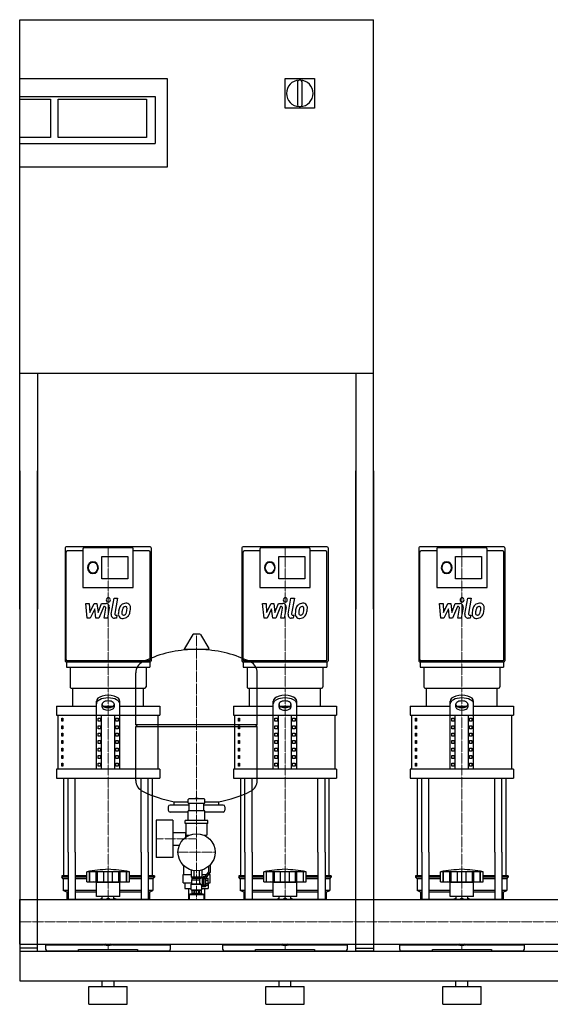
# Model space of a CAD drawing. Extents: x 0 to 1800, y 0 to 1670.
# Drawn here: x 0 to 900, y 0 to 1670 of the extents above; entities that cross this region are included whole.
import ezdxf

# ---------------------------------------------------------------- set-up
doc = ezdxf.new("R2010")
doc.units = 0
doc.linetypes.add('DASHDOT', pattern=[1, 0.5, -0.25, 0, -0.25])
doc.layers.get('0').update_dxf_attribs({"color": 124})
doc.layers.add('CP_AXIS', color=143, linetype='DASHDOT', lineweight=18)
doc.layers.add('CP_DETAL', color=33, linetype='Continuous')

msp = doc.modelspace()

# ---------------------------------------------------------------- linework, layer by layer
at = {"extrusion": (0, 1, 0)}
for p, q in [((0, 1670), (600, 1670)), ((0, 670), (0, 1670)), ((600, 670), (600, 1670)), ((0, 1570), (250, 1570)), ((250, 1570), (250, 1420)), ((450, 1570), (500, 1570)), ((450, 1520), (450, 1570)), ((500, 1570), (500, 1520)), ((471, 1564.5), (471, 1525.5)), ((479, 1525.5), (479, 1564.5)), ((0, 1540), (230, 1540)), ((230, 1540), (230, 1460)), ((0, 1535), (52.5, 1535)), ((52.5, 1535), (52.5, 1470)), ((65, 1535), (215, 1535)), ((65, 1470), (65, 1535)), ((215, 1535), (215, 1470)), ((500, 1520), (450, 1520)), ((52.5, 1470), (0, 1470)), ((215, 1470), (65, 1470)), ((0, 1460), (230, 1460)), ((250, 1420), (0, 1420)), ((600, 1070), (0, 1070)), ((30, 1070), (30, 670)), ((570, 1070), (570, 670)), ((0, 905), (0, 90)), ((30, 90), (30, 905)), ((570, 90), (570, 905)), ((600, 905), (600, 90)), ((221.2, 776), (78.8, 776)), ((107.3, 769.1), (80.7, 769.1)), ((107.3, 772), (107.3, 707.1)), ((190.9, 774), (109.1, 774)), ((192.7, 707.1), (192.7, 772)), ((219.3, 769.1), (192.7, 769.1)), ((521.2, 776), (378.8, 776)), ((407.3, 769.1), (380.7, 769.1)), ((407.3, 772), (407.3, 707.1)), ((490.9, 774), (409.1, 774)), ((492.7, 707.1), (492.7, 772)), ((519.3, 769.1), (492.7, 769.1)), ((821.2, 776), (678.8, 776)), ((707.3, 769.1), (680.7, 769.1)), ((707.3, 772), (707.3, 707.1)), ((790.9, 774), (709.1, 774)), ((792.7, 707.1), (792.7, 772)), ((819.3, 769.1), (792.7, 769.1)), ((139.4, 759.5), (183.5, 759.5)), ((139.4, 721.5), (139.4, 759.5)), ((183.5, 759.5), (183.5, 721.5)), ((439.4, 759.5), (483.5, 759.5)), ((439.4, 721.5), (439.4, 759.5)), ((483.5, 759.5), (483.5, 721.5)), ((739.4, 759.5), (783.5, 759.5)), ((739.4, 721.5), (739.4, 759.5)), ((783.5, 759.5), (783.5, 721.5)), ((183.5, 721.5), (139.4, 721.5)), ((483.5, 721.5), (439.4, 721.5)), ((783.5, 721.5), (739.4, 721.5)), ((107.3, 707), (192.7, 707)), ((407.3, 707), (492.7, 707)), ((707.3, 707), (792.7, 707)), ((293.6, 627.4), (279.4, 603.7)), ((305.3, 628), (294.7, 628)), ((306.4, 627.4), (320.6, 603.7)), ((319.5, 601.8), (280.5, 601.8)), ((78.8, 580.6), (221.2, 580.6)), ((79.3, 580.6), (79.3, 571.7)), ((219.3, 582.6), (80.7, 582.6)), ((85.7, 571.7), (85.7, 538.5)), ((214.3, 571.7), (214.3, 538.5)), ((220.7, 580.6), (220.7, 571.7)), ((378.8, 580.6), (521.2, 580.6)), ((379.3, 580.6), (379.3, 571.7)), ((519.3, 582.6), (380.7, 582.6)), ((385.7, 571.7), (385.7, 538.5)), ((514.3, 571.7), (514.3, 538.5)), ((520.7, 580.6), (520.7, 571.7)), ((678.8, 580.6), (821.2, 580.6)), ((679.3, 580.6), (679.3, 571.7)), ((819.3, 582.6), (680.7, 582.6)), ((685.7, 571.7), (685.7, 538.5)), ((814.3, 571.7), (814.3, 538.5)), ((820.7, 580.6), (820.7, 571.7)), ((197, 474), (197, 562.3)), ((403, 474), (403, 562.3)), ((90, 505.6), (90, 536)), ((210, 505.6), (210, 536)), ((390, 505.6), (390, 536)), ((510, 505.6), (510, 536)), ((690, 505.6), (690, 536)), ((810, 505.6), (810, 536)), ((62.5, 505.6), (130, 505.6)), ((62.5, 505.6), (62.5, 490.3)), ((130, 399), (130, 513.9)), ((140, 503.9), (140, 509.5)), ((141.6, 505.6), (158.4, 505.6)), ((160, 509.5), (160, 503.9)), ((170, 399), (170, 513.9)), ((170, 505.6), (237.5, 505.6)), ((237.5, 505.6), (237.5, 490.3)), ((362.5, 505.6), (430, 505.6)), ((362.5, 505.6), (362.5, 490.3)), ((430, 399), (430, 513.9)), ((440, 503.9), (440, 509.5)), ((441.6, 505.6), (458.4, 505.6)), ((460, 509.5), (460, 503.9)), ((470, 399), (470, 513.9)), ((470, 505.6), (537.5, 505.6)), ((537.5, 505.6), (537.5, 490.3)), ((662.5, 505.6), (730, 505.6)), ((662.5, 505.6), (662.5, 490.3)), ((730, 399), (730, 513.9)), ((740, 503.9), (740, 509.5)), ((741.6, 505.6), (758.4, 505.6)), ((760, 509.5), (760, 503.9)), ((770, 399), (770, 513.9)), ((770, 505.6), (837.5, 505.6)), ((837.5, 505.6), (837.5, 490.3)), ((65, 399), (65, 490.3)), ((71.4, 485.3), (73.1, 485.3)), ((71.4, 480.2), (71.4, 485.3)), ((73.1, 485.3), (73.1, 480.2)), ((132.9, 485.3), (137.2, 485.3)), ((132.9, 480.2), (132.9, 485.3)), ((137.2, 485.3), (137.2, 480.2)), ((138.7, 399), (138.7, 490.3)), ((161.3, 399), (161.3, 490.3)), ((162.8, 485.3), (167.1, 485.3)), ((162.8, 480.2), (162.8, 485.3)), ((167.1, 485.3), (167.1, 480.2)), ((235, 399), (235, 490.3)), ((365, 399), (365, 490.3)), ((371.4, 485.3), (373.1, 485.3)), ((371.4, 480.2), (371.4, 485.3)), ((373.1, 485.3), (373.1, 480.2)), ((432.9, 485.3), (437.2, 485.3)), ((432.9, 480.2), (432.9, 485.3)), ((437.2, 485.3), (437.2, 480.2)), ((438.7, 399), (438.7, 490.3)), ((461.3, 399), (461.3, 490.3)), ((462.8, 485.3), (467.1, 485.3)), ((462.8, 480.2), (462.8, 485.3)), ((467.1, 485.3), (467.1, 480.2)), ((535, 399), (535, 490.3)), ((665, 399), (665, 490.3)), ((671.4, 485.3), (673.1, 485.3)), ((671.4, 480.2), (671.4, 485.3)), ((673.1, 485.3), (673.1, 480.2)), ((732.9, 485.3), (737.2, 485.3)), ((732.9, 480.2), (732.9, 485.3)), ((737.2, 485.3), (737.2, 480.2)), ((738.7, 399), (738.7, 490.3)), ((761.3, 399), (761.3, 490.3)), ((762.8, 485.3), (767.1, 485.3)), ((762.8, 480.2), (762.8, 485.3)), ((767.1, 485.3), (767.1, 480.2)), ((835, 399), (835, 490.3)), ((73.1, 480.2), (71.4, 480.2)), ((71.4, 472.6), (73.1, 472.6)), ((71.4, 467.5), (71.4, 472.6)), ((73.1, 472.6), (73.1, 467.5)), ((137.2, 480.2), (132.9, 480.2)), ((132.9, 472.6), (137.2, 472.6)), ((132.9, 467.5), (132.9, 472.6)), ((137.2, 472.6), (137.2, 467.5)), ((167.1, 480.2), (162.8, 480.2)), ((162.8, 472.6), (167.1, 472.6)), ((162.8, 467.5), (162.8, 472.6)), ((167.1, 472.6), (167.1, 467.5)), ((200, 471), (197, 474)), ((197, 379.8), (197, 471)), ((373.1, 480.2), (371.4, 480.2)), ((371.4, 472.6), (373.1, 472.6)), ((371.4, 467.5), (371.4, 472.6)), ((373.1, 472.6), (373.1, 467.5)), ((400, 471), (403, 474)), ((403, 379.8), (403, 471)), ((437.2, 480.2), (432.9, 480.2)), ((432.9, 472.6), (437.2, 472.6)), ((432.9, 467.5), (432.9, 472.6)), ((437.2, 472.6), (437.2, 467.5)), ((467.1, 480.2), (462.8, 480.2)), ((462.8, 472.6), (467.1, 472.6)), ((462.8, 467.5), (462.8, 472.6)), ((467.1, 472.6), (467.1, 467.5)), ((673.1, 480.2), (671.4, 480.2)), ((671.4, 472.6), (673.1, 472.6)), ((671.4, 467.5), (671.4, 472.6)), ((673.1, 472.6), (673.1, 467.5)), ((737.2, 480.2), (732.9, 480.2)), ((732.9, 472.6), (737.2, 472.6)), ((732.9, 467.5), (732.9, 472.6)), ((737.2, 472.6), (737.2, 467.5)), ((767.1, 480.2), (762.8, 480.2)), ((762.8, 472.6), (767.1, 472.6)), ((762.8, 467.5), (762.8, 472.6)), ((767.1, 472.6), (767.1, 467.5)), ((73.1, 467.5), (71.4, 467.5)), ((71.4, 459.9), (73.1, 459.9)), ((71.4, 454.8), (71.4, 459.9)), ((73.1, 454.8), (71.4, 454.8)), ((73.1, 459.9), (73.1, 454.8)), ((137.2, 467.5), (132.9, 467.5)), ((132.9, 459.9), (137.2, 459.9)), ((132.9, 454.8), (132.9, 459.9)), ((137.2, 454.8), (132.9, 454.8)), ((137.2, 459.9), (137.2, 454.8)), ((167.1, 467.5), (162.8, 467.5)), ((162.8, 459.9), (167.1, 459.9)), ((162.8, 454.8), (162.8, 459.9)), ((167.1, 454.8), (162.8, 454.8)), ((167.1, 459.9), (167.1, 454.8)), ((373.1, 467.5), (371.4, 467.5)), ((371.4, 459.9), (373.1, 459.9)), ((371.4, 454.8), (371.4, 459.9)), ((373.1, 454.8), (371.4, 454.8)), ((373.1, 459.9), (373.1, 454.8)), ((437.2, 467.5), (432.9, 467.5)), ((432.9, 459.9), (437.2, 459.9)), ((432.9, 454.8), (432.9, 459.9)), ((437.2, 454.8), (432.9, 454.8)), ((437.2, 459.9), (437.2, 454.8)), ((467.1, 467.5), (462.8, 467.5)), ((462.8, 459.9), (467.1, 459.9)), ((462.8, 454.8), (462.8, 459.9)), ((467.1, 454.8), (462.8, 454.8)), ((467.1, 459.9), (467.1, 454.8)), ((673.1, 467.5), (671.4, 467.5)), ((671.4, 459.9), (673.1, 459.9)), ((671.4, 454.8), (671.4, 459.9)), ((673.1, 454.8), (671.4, 454.8)), ((673.1, 459.9), (673.1, 454.8)), ((737.2, 467.5), (732.9, 467.5)), ((732.9, 459.9), (737.2, 459.9)), ((732.9, 454.8), (732.9, 459.9)), ((737.2, 454.8), (732.9, 454.8)), ((737.2, 459.9), (737.2, 454.8)), ((767.1, 467.5), (762.8, 467.5)), ((762.8, 459.9), (767.1, 459.9)), ((762.8, 454.8), (762.8, 459.9)), ((767.1, 454.8), (762.8, 454.8)), ((767.1, 459.9), (767.1, 454.8)), ((71.4, 447.2), (73.1, 447.2)), ((71.4, 442.1), (71.4, 447.2)), ((73.1, 442.1), (71.4, 442.1)), ((71.4, 434.5), (73.1, 434.5)), ((71.4, 429.4), (71.4, 434.5)), ((73.1, 447.2), (73.1, 442.1)), ((73.1, 434.5), (73.1, 429.4)), ((132.9, 447.2), (137.2, 447.2)), ((132.9, 442.1), (132.9, 447.2)), ((137.2, 442.1), (132.9, 442.1)), ((132.9, 434.5), (137.2, 434.5)), ((132.9, 429.4), (132.9, 434.5)), ((137.2, 447.2), (137.2, 442.1)), ((137.2, 434.5), (137.2, 429.4)), ((162.8, 447.2), (167.1, 447.2)), ((162.8, 442.1), (162.8, 447.2)), ((167.1, 442.1), (162.8, 442.1)), ((162.8, 434.5), (167.1, 434.5)), ((162.8, 429.4), (162.8, 434.5)), ((167.1, 447.2), (167.1, 442.1)), ((167.1, 434.5), (167.1, 429.4)), ((371.4, 447.2), (373.1, 447.2)), ((371.4, 442.1), (371.4, 447.2)), ((373.1, 442.1), (371.4, 442.1)), ((371.4, 434.5), (373.1, 434.5)), ((371.4, 429.4), (371.4, 434.5)), ((373.1, 447.2), (373.1, 442.1)), ((373.1, 434.5), (373.1, 429.4)), ((432.9, 447.2), (437.2, 447.2)), ((432.9, 442.1), (432.9, 447.2)), ((437.2, 442.1), (432.9, 442.1)), ((432.9, 434.5), (437.2, 434.5)), ((432.9, 429.4), (432.9, 434.5)), ((437.2, 447.2), (437.2, 442.1)), ((437.2, 434.5), (437.2, 429.4)), ((462.8, 447.2), (467.1, 447.2)), ((462.8, 442.1), (462.8, 447.2)), ((467.1, 442.1), (462.8, 442.1)), ((462.8, 434.5), (467.1, 434.5)), ((462.8, 429.4), (462.8, 434.5)), ((467.1, 447.2), (467.1, 442.1)), ((467.1, 434.5), (467.1, 429.4)), ((671.4, 447.2), (673.1, 447.2)), ((671.4, 442.1), (671.4, 447.2)), ((673.1, 442.1), (671.4, 442.1)), ((671.4, 434.5), (673.1, 434.5)), ((671.4, 429.4), (671.4, 434.5)), ((673.1, 447.2), (673.1, 442.1)), ((673.1, 434.5), (673.1, 429.4)), ((732.9, 447.2), (737.2, 447.2)), ((732.9, 442.1), (732.9, 447.2)), ((737.2, 442.1), (732.9, 442.1)), ((732.9, 434.5), (737.2, 434.5)), ((732.9, 429.4), (732.9, 434.5)), ((737.2, 447.2), (737.2, 442.1)), ((737.2, 434.5), (737.2, 429.4)), ((762.8, 447.2), (767.1, 447.2)), ((762.8, 442.1), (762.8, 447.2)), ((767.1, 442.1), (762.8, 442.1)), ((762.8, 434.5), (767.1, 434.5)), ((762.8, 429.4), (762.8, 434.5)), ((767.1, 447.2), (767.1, 442.1)), ((767.1, 434.5), (767.1, 429.4)), ((73.1, 429.4), (71.4, 429.4)), ((71.4, 421.8), (73.1, 421.8)), ((71.4, 416.7), (71.4, 421.8)), ((73.1, 421.8), (73.1, 416.7)), ((137.2, 429.4), (132.9, 429.4)), ((132.9, 421.8), (137.2, 421.8)), ((132.9, 416.7), (132.9, 421.8)), ((137.2, 421.8), (137.2, 416.7)), ((167.1, 429.4), (162.8, 429.4)), ((162.8, 421.8), (167.1, 421.8)), ((162.8, 416.7), (162.8, 421.8)), ((167.1, 421.8), (167.1, 416.7)), ((373.1, 429.4), (371.4, 429.4)), ((371.4, 421.8), (373.1, 421.8)), ((371.4, 416.7), (371.4, 421.8)), ((373.1, 421.8), (373.1, 416.7)), ((437.2, 429.4), (432.9, 429.4)), ((432.9, 421.8), (437.2, 421.8)), ((432.9, 416.7), (432.9, 421.8)), ((437.2, 421.8), (437.2, 416.7)), ((467.1, 429.4), (462.8, 429.4)), ((462.8, 421.8), (467.1, 421.8)), ((462.8, 416.7), (462.8, 421.8)), ((467.1, 421.8), (467.1, 416.7)), ((673.1, 429.4), (671.4, 429.4)), ((671.4, 421.8), (673.1, 421.8)), ((671.4, 416.7), (671.4, 421.8)), ((673.1, 421.8), (673.1, 416.7)), ((737.2, 429.4), (732.9, 429.4)), ((732.9, 421.8), (737.2, 421.8)), ((732.9, 416.7), (732.9, 421.8)), ((737.2, 421.8), (737.2, 416.7)), ((767.1, 429.4), (762.8, 429.4)), ((762.8, 421.8), (767.1, 421.8)), ((762.8, 416.7), (762.8, 421.8)), ((767.1, 421.8), (767.1, 416.7)), ((73.1, 416.7), (71.4, 416.7)), ((71.4, 409.1), (73.1, 409.1)), ((71.4, 404.1), (71.4, 409.1)), ((73.1, 404.1), (71.4, 404.1)), ((73.1, 409.1), (73.1, 404.1)), ((137.2, 416.7), (132.9, 416.7)), ((132.9, 409.1), (137.2, 409.1)), ((132.9, 404.1), (132.9, 409.1)), ((137.2, 404.1), (132.9, 404.1)), ((137.2, 409.1), (137.2, 404.1)), ((167.1, 416.7), (162.8, 416.7)), ((162.8, 409.1), (167.1, 409.1)), ((162.8, 404.1), (162.8, 409.1)), ((167.1, 404.1), (162.8, 404.1)), ((167.1, 409.1), (167.1, 404.1)), ((373.1, 416.7), (371.4, 416.7)), ((371.4, 409.1), (373.1, 409.1)), ((371.4, 404.1), (371.4, 409.1)), ((373.1, 404.1), (371.4, 404.1)), ((373.1, 409.1), (373.1, 404.1)), ((437.2, 416.7), (432.9, 416.7)), ((432.9, 409.1), (437.2, 409.1)), ((432.9, 404.1), (432.9, 409.1)), ((437.2, 404.1), (432.9, 404.1)), ((437.2, 409.1), (437.2, 404.1)), ((467.1, 416.7), (462.8, 416.7)), ((462.8, 409.1), (467.1, 409.1)), ((462.8, 404.1), (462.8, 409.1)), ((467.1, 404.1), (462.8, 404.1)), ((467.1, 409.1), (467.1, 404.1)), ((673.1, 416.7), (671.4, 416.7)), ((671.4, 409.1), (673.1, 409.1)), ((671.4, 404.1), (671.4, 409.1)), ((673.1, 404.1), (671.4, 404.1)), ((673.1, 409.1), (673.1, 404.1)), ((737.2, 416.7), (732.9, 416.7)), ((732.9, 409.1), (737.2, 409.1)), ((732.9, 404.1), (732.9, 409.1)), ((737.2, 404.1), (732.9, 404.1)), ((737.2, 409.1), (737.2, 404.1)), ((767.1, 416.7), (762.8, 416.7)), ((762.8, 409.1), (767.1, 409.1)), ((762.8, 404.1), (762.8, 409.1)), ((767.1, 404.1), (762.8, 404.1)), ((767.1, 409.1), (767.1, 404.1)), ((62.5, 399), (62.5, 383.8)), ((237.5, 399), (237.5, 383.8)), ((362.5, 399), (362.5, 383.8)), ((537.5, 399), (537.5, 383.8)), ((662.5, 399), (662.5, 383.8)), ((837.5, 399), (837.5, 383.8)), ((252, 335), (252, 329)), ((287.5, 338), (255, 338)), ((262, 338), (262, 343.6)), ((286, 341.4), (286, 347.4)), ((286, 341.4), (314, 341.4)), ((313, 348.4), (287, 348.4)), ((287.5, 328.2), (287.5, 341.4)), ((297.5, 348.4), (297.5, 348.8)), ((302.4, 348.9), (297.6, 348.9)), ((302.5, 348.4), (302.5, 348.8)), ((312.5, 328.2), (312.5, 341.4)), ((345, 338), (312.5, 338)), ((314, 341.4), (314, 347.4)), ((338, 338), (338, 343.6)), ((348, 335), (348, 329)), ((286, 326), (255, 326)), ((286, 311.9), (286, 328.4)), ((314, 328.2), (286, 328.2)), ((314, 311.9), (314, 328.4)), ((345, 326), (314, 326)), ((231.6, 312.2), (231.6, 249.2)), ((259.6, 312.2), (231.6, 312.2)), ((259.6, 312.2), (259.6, 249.2)), ((280.8, 306.9), (280.8, 311.9)), ((319.3, 311.9), (280.8, 311.9)), ((319.3, 306.9), (280.8, 306.9)), ((282, 306.9), (282, 287.9)), ((318, 287.9), (318, 306.9)), ((319.3, 306.9), (319.3, 311.9)), ((259.6, 291.4), (282, 291.4)), ((281.6, 283.5), (281.6, 291.4)), ((281.6, 283.5), (281.6, 291.4)), ((283, 286.9), (287.7, 286.9)), ((312.3, 286.9), (317, 286.9)), ((313.4, 286.9), (313.4, 286.4)), ((259.6, 270.1), (270.9, 270.1)), ((75, 217.9), (75, 258)), ((82.1, 258), (82.1, 178)), ((94.1, 258), (94.1, 178)), ((205.9, 258), (205.9, 178)), ((217.9, 258), (217.9, 178)), ((225, 217.9), (225, 258)), ((375, 217.9), (375, 258)), ((382.1, 258), (382.1, 178)), ((394.1, 258), (394.1, 178)), ((505.9, 258), (505.9, 178)), ((517.9, 258), (517.9, 178)), ((525, 217.9), (525, 258)), ((675, 217.9), (675, 258)), ((682.1, 258), (682.1, 178)), ((694.1, 258), (694.1, 178)), ((805.9, 258), (805.9, 178)), ((817.9, 258), (817.9, 178)), ((825, 217.9), (825, 258)), ((259.6, 249.2), (231.6, 249.2)), ((278.5, 234.2), (279.3, 234.2)), ((278.5, 220.2), (278.5, 234.2)), ((320.7, 234.2), (321, 234.2)), ((321, 224.7), (321, 234.5)), ((323, 236.4), (323, 224)), ((82.1, 217.9), (71.5, 217.9)), ((71.5, 217.9), (71.5, 215.4)), ((114, 217.9), (94.1, 217.9)), ((114, 207.9), (114, 224.9)), ((118.5, 207.9), (118.5, 224.9)), ((118.8, 207.9), (118.8, 224.9)), ((129.8, 207.9), (129.8, 224.9)), ((130.1, 207.9), (130.1, 224.9)), ((132, 207.9), (132, 224.9)), ((142.6, 207.9), (142.6, 224.9)), ((150, 207.9), (150, 224.9)), ((157.4, 207.9), (157.4, 224.9)), ((168, 207.9), (168, 224.9)), ((169.9, 207.9), (169.9, 224.9)), ((170.2, 207.9), (170.2, 224.9)), ((181.2, 207.9), (181.2, 224.9)), ((181.5, 207.9), (181.5, 225)), ((186, 207.9), (186, 224.9)), ((205.9, 217.9), (186, 217.9)), ((228.5, 217.9), (217.9, 217.9)), ((228.5, 217.9), (228.5, 215.4)), ((277, 220.2), (290.8, 220.2)), ((277, 206.2), (277, 220.2)), ((290.8, 227.8), (290.8, 215.9)), ((295.4, 226.8), (295.4, 215.9)), ((304.6, 226.8), (304.6, 215.9)), ((309.2, 227.8), (309.2, 215.9)), ((309.2, 220.2), (317.5, 220.2)), ((313, 214.4), (321, 224.7)), ((323, 224), (315, 213.8)), ((320.1, 220.2), (323, 220.2)), ((321.5, 220.2), (321.5, 222.1)), ((323, 206.2), (323, 220.2)), ((382.1, 217.9), (371.5, 217.9)), ((371.5, 217.9), (371.5, 215.4)), ((414, 217.9), (394.1, 217.9)), ((414, 207.9), (414, 224.9)), ((418.5, 207.9), (418.5, 224.9)), ((418.8, 207.9), (418.8, 224.9)), ((429.8, 207.9), (429.8, 224.9)), ((430.1, 207.9), (430.1, 224.9)), ((432, 207.9), (432, 224.9)), ((442.6, 207.9), (442.6, 224.9)), ((450, 207.9), (450, 224.9)), ((457.4, 207.9), (457.4, 224.9)), ((468, 207.9), (468, 224.9)), ((469.9, 207.9), (469.9, 224.9)), ((470.2, 207.9), (470.2, 224.9)), ((481.2, 207.9), (481.2, 224.9)), ((481.5, 207.9), (481.5, 225)), ((486, 207.9), (486, 224.9)), ((505.9, 217.9), (486, 217.9)), ((528.5, 217.9), (517.9, 217.9)), ((528.5, 217.9), (528.5, 215.4)), ((682.1, 217.9), (671.5, 217.9)), ((671.5, 217.9), (671.5, 215.4)), ((714, 217.9), (694.1, 217.9)), ((714, 207.9), (714, 224.9)), ((718.5, 207.9), (718.5, 224.9)), ((718.8, 207.9), (718.8, 224.9)), ((729.8, 207.9), (729.8, 224.9)), ((730.1, 207.9), (730.1, 224.9)), ((732, 207.9), (732, 224.9)), ((742.6, 207.9), (742.6, 224.9)), ((750, 207.9), (750, 224.9)), ((757.4, 207.9), (757.4, 224.9)), ((768, 207.9), (768, 224.9)), ((769.9, 207.9), (769.9, 224.9)), ((770.2, 207.9), (770.2, 224.9)), ((781.2, 207.9), (781.2, 224.9)), ((781.5, 207.9), (781.5, 225)), ((786, 207.9), (786, 224.9)), ((805.9, 217.9), (786, 217.9)), ((828.5, 217.9), (817.9, 217.9)), ((828.5, 217.9), (828.5, 215.4)), ((82.1, 215.4), (71.5, 215.4)), ((74, 212.9), (71.5, 215.4)), ((82.1, 212.9), (74, 212.9)), ((74, 212.9), (74, 192.9)), ((114, 215.4), (94.1, 215.4)), ((114, 212.9), (94.1, 212.9)), ((130, 206.9), (126, 207.9)), ((130, 206.9), (170, 206.9)), ((130, 182.9), (130, 206.9)), ((170, 206.9), (174, 207.9)), ((170, 182.9), (170, 206.9)), ((205.9, 215.4), (186, 215.4)), ((205.9, 212.9), (186, 212.9)), ((228.5, 215.4), (217.9, 215.4)), ((226, 212.9), (217.9, 212.9)), ((226, 212.9), (228.5, 215.4)), ((226, 212.9), (226, 192.9)), ((277, 206.2), (292, 206.2)), ((280.1, 206.2), (280.1, 196.2)), ((292, 204.4), (291, 203.9)), ((291, 203.9), (307.4, 203.9)), ((291, 194.4), (291, 203.9)), ((292, 215.9), (292, 213.9)), ((292, 213.9), (307.6, 213.9)), ((292, 211.4), (305.8, 211.4)), ((292, 204.4), (292, 211.4)), ((292, 204.4), (305.8, 204.4)), ((292.8, 211.4), (292.8, 213.9)), ((308, 215.9), (308, 214.4)), ((310, 214.4), (308, 214.4)), ((309, 194.4), (309, 201.4)), ((310, 201.4), (309, 201.4)), ((310, 214.4), (311, 216.4)), ((310, 201.4), (310, 214.4)), ((310, 201.4), (311, 199.4)), ((311, 199.4), (311, 216.4)), ((313, 216.4), (311, 216.4)), ((313, 200), (313, 216.4)), ((313, 213.4), (315, 213.4)), ((315, 201.9), (313, 201.9)), ((315, 213.8), (315, 199.4)), ((315, 213.7), (319.5, 213.7)), ((315, 210.8), (319.5, 210.8)), ((315, 205.1), (319.5, 205.1)), ((315, 202.2), (319.5, 202.2)), ((319.5, 202.2), (319.5, 213.7)), ((319.5, 206.2), (319.9, 206.2)), ((319.9, 206.2), (319.9, 196.2)), ((319.9, 206.2), (323, 206.2)), ((382.1, 215.4), (371.5, 215.4)), ((374, 212.9), (371.5, 215.4)), ((382.1, 212.9), (374, 212.9)), ((374, 212.9), (374, 192.9)), ((414, 215.4), (394.1, 215.4)), ((414, 212.9), (394.1, 212.9)), ((430, 206.9), (426, 207.9)), ((430, 206.9), (470, 206.9)), ((430, 182.9), (430, 206.9)), ((470, 206.9), (474, 207.9)), ((470, 182.9), (470, 206.9)), ((505.9, 215.4), (486, 215.4)), ((505.9, 212.9), (486, 212.9)), ((528.5, 215.4), (517.9, 215.4)), ((526, 212.9), (517.9, 212.9)), ((526, 212.9), (528.5, 215.4)), ((526, 212.9), (526, 192.9)), ((682.1, 215.4), (671.5, 215.4)), ((674, 212.9), (671.5, 215.4)), ((682.1, 212.9), (674, 212.9)), ((674, 212.9), (674, 192.9)), ((714, 215.4), (694.1, 215.4)), ((714, 212.9), (694.1, 212.9)), ((730, 206.9), (726, 207.9)), ((730, 206.9), (770, 206.9)), ((730, 182.9), (730, 206.9)), ((770, 206.9), (774, 207.9)), ((770, 182.9), (770, 206.9)), ((805.9, 215.4), (786, 215.4)), ((805.9, 212.9), (786, 212.9)), ((828.5, 215.4), (817.9, 215.4)), ((826, 212.9), (817.9, 212.9)), ((826, 212.9), (828.5, 215.4)), ((826, 212.9), (826, 192.9)), ((82.1, 192.9), (74, 192.9)), ((80, 190.4), (74, 192.9)), ((82.1, 190.4), (80, 190.4)), ((80, 190.4), (80, 178)), ((130, 192.9), (94.1, 192.9)), ((130, 190.4), (94.1, 190.4)), ((205.9, 192.9), (170, 192.9)), ((205.9, 190.4), (170, 190.4)), ((226, 192.9), (217.9, 192.9)), ((220, 190.4), (217.9, 190.4)), ((220, 190.4), (226, 192.9)), ((220, 190.4), (220, 178)), ((280.1, 196.2), (291, 196.2)), ((286.6, 196.2), (286.6, 178)), ((288.5, 186.7), (287.5, 185.7)), ((312.5, 185.7), (287.5, 185.7)), ((287.5, 185.7), (287.5, 178)), ((311.5, 186.7), (288.5, 186.7)), ((291, 194.4), (309, 194.4)), ((292.2, 193.4), (291, 194.4)), ((292.2, 193.4), (292.2, 187.9)), ((293.5, 187.9), (293.5, 186.7)), ((295.6, 193.4), (296.7, 193.4)), ((295.6, 193.4), (295.6, 187.9)), ((296.7, 193.4), (296.7, 187.9)), ((303.3, 193.4), (304.4, 193.4)), ((303.3, 193.4), (303.3, 187.9)), ((304.4, 193.4), (304.4, 187.9)), ((306.5, 187.9), (306.5, 186.7)), ((307.8, 193.4), (309, 194.4)), ((307.8, 193.4), (307.8, 187.9)), ((309, 196.2), (319.9, 196.2)), ((315, 199.4), (311, 199.4)), ((311.5, 186.7), (312.5, 185.7)), ((312.5, 185.7), (312.5, 178)), ((315, 200), (313, 200)), ((313.4, 196.2), (313.4, 178)), ((382.1, 192.9), (374, 192.9)), ((380, 190.4), (374, 192.9)), ((382.1, 190.4), (380, 190.4)), ((380, 190.4), (380, 178)), ((430, 192.9), (394.1, 192.9)), ((430, 190.4), (394.1, 190.4)), ((505.9, 192.9), (470, 192.9)), ((505.9, 190.4), (470, 190.4)), ((526, 192.9), (517.9, 192.9)), ((520, 190.4), (517.9, 190.4)), ((520, 190.4), (526, 192.9)), ((520, 190.4), (520, 178)), ((682.1, 192.9), (674, 192.9)), ((680, 190.4), (674, 192.9)), ((682.1, 190.4), (680, 190.4)), ((680, 190.4), (680, 178)), ((730, 192.9), (694.1, 192.9)), ((730, 190.4), (694.1, 190.4)), ((805.9, 192.9), (770, 192.9)), ((805.9, 190.4), (770, 190.4)), ((826, 192.9), (817.9, 192.9)), ((820, 190.4), (817.9, 190.4)), ((820, 190.4), (826, 192.9)), ((820, 190.4), (820, 178)), ((0, 101.9), (0, 178)), ((0, 178), (1800, 178)), ((140.1, 178), (140.1, 182.9)), ((145.9, 178), (150, 180.4)), ((150, 180.4), (154.1, 178)), ((159.9, 178), (159.9, 182.9)), ((440.1, 178), (440.1, 182.9)), ((445.9, 178), (450, 180.4)), ((450, 180.4), (454.1, 178)), ((459.9, 178), (459.9, 182.9)), ((740.1, 178), (740.1, 182.9)), ((745.9, 178), (750, 180.4)), ((750, 180.4), (754.1, 178)), ((759.9, 178), (759.9, 182.9)), ((0, 101.9), (1800, 101.9)), ((44, 100.8), (141.9, 100.8)), ((44, 100.8), (44, 93)), ((80, 101.9), (80, 100.8)), ((82.1, 101.9), (82.1, 100.8)), ((94.1, 101.9), (94.1, 100.8)), ((124, 100.8), (124, 101.9)), ((150, 100.5), (145.9, 101.9)), ((154.1, 101.9), (150, 100.5)), ((158.1, 100.8), (256, 100.8)), ((176, 101.9), (176, 100.8)), ((205.9, 101.9), (205.9, 100.8)), ((217.9, 101.9), (217.9, 100.8)), ((256, 93), (256, 100.8)), ((344, 100.8), (441.9, 100.8)), ((344, 100.8), (344, 93)), ((380, 101.9), (380, 100.8)), ((382.1, 101.9), (382.1, 100.8)), ((394.1, 101.9), (394.1, 100.8)), ((424, 100.8), (424, 101.9)), ((450, 100.5), (445.9, 101.9)), ((454.1, 101.9), (450, 100.5)), ((458.1, 100.8), (556, 100.8)), ((476, 101.9), (476, 100.8)), ((505.9, 101.9), (505.9, 100.8)), ((517.9, 101.9), (517.9, 100.8)), ((556, 93), (556, 100.8)), ((644, 100.8), (741.9, 100.8)), ((644, 100.8), (644, 93)), ((680, 101.9), (680, 100.8)), ((682.1, 101.9), (682.1, 100.8)), ((694.1, 101.9), (694.1, 100.8)), ((724, 100.8), (724, 101.9)), ((750, 100.5), (745.9, 101.9)), ((754.1, 101.9), (750, 100.5)), ((758.1, 100.8), (856, 100.8)), ((776, 101.9), (776, 100.8)), ((805.9, 101.9), (805.9, 100.8)), ((817.9, 101.9), (817.9, 100.8)), ((856, 93), (856, 100.8)), ((30, 95), (0, 95)), ((0, 90), (0, 40)), ((0, 90), (1800, 90)), ((0, 90), (30, 90)), ((44, 93), (45, 93)), ((45, 93), (45, 90)), ((100, 90), (45, 90)), ((100, 90), (100, 93)), ((100, 93), (200, 93)), ((200, 93), (200, 90)), ((255, 90), (200, 90)), ((255, 90), (255, 93)), ((255, 93), (256, 93)), ((344, 93), (345, 93)), ((345, 93), (345, 90)), ((400, 90), (345, 90)), ((400, 90), (400, 93)), ((400, 93), (500, 93)), ((500, 93), (500, 90)), ((555, 90), (500, 90)), ((555, 90), (555, 93)), ((555, 93), (556, 93)), ((570, 95), (600, 95)), ((600, 90), (570, 90)), ((644, 93), (645, 93)), ((645, 93), (645, 90)), ((700, 90), (645, 90)), ((700, 90), (700, 93)), ((700, 93), (800, 93)), ((800, 93), (800, 90)), ((855, 90), (800, 90)), ((855, 90), (855, 93)), ((855, 93), (856, 93)), ((0, 40), (1800, 40)), ((140, 30), (140, 40)), ((160, 30), (160, 40)), ((440, 30), (440, 40)), ((460, 30), (460, 40)), ((740, 30), (740, 40)), ((760, 30), (760, 40)), ((117.5, 30), (182.5, 30)), ((117.5, 0), (117.5, 30)), ((182.5, 0), (182.5, 30)), ((417.5, 30), (482.5, 30)), ((417.5, 0), (417.5, 30)), ((482.5, 0), (482.5, 30)), ((717.5, 30), (782.5, 30)), ((717.5, 0), (717.5, 30)), ((782.5, 0), (782.5, 30)), ((117.5, 0), (182.5, 0)), ((417.5, 0), (482.5, 0)), ((717.5, 0), (782.5, 0))]:
    msp.add_line(p, q, dxfattribs=at)
for p, q in [((77, 774), (77, 582.6)), ((223, 774), (223, 582.6)), ((377, 774), (377, 582.6)), ((523, 774), (523, 582.6)), ((677, 774), (677, 582.6)), ((823, 774), (823, 582.6)), ((78.8, 584.6), (78.8, 767.1)), ((221.2, 584.6), (221.2, 767.1)), ((378.8, 584.6), (378.8, 767.1)), ((521.2, 584.6), (521.2, 767.1)), ((678.8, 584.6), (678.8, 767.1)), ((821.2, 584.6), (821.2, 767.1)), ((79.3, 571.7), (220.7, 571.7)), ((379.3, 571.7), (520.7, 571.7)), ((679.3, 571.7), (820.7, 571.7)), ((88, 536), (212, 536)), ((90, 536), (210, 536)), ((388, 536), (512, 536)), ((390, 536), (510, 536)), ((688, 536), (812, 536)), ((690, 536), (810, 536)), ((62.5, 490.3), (237.5, 490.3)), ((362.5, 490.3), (537.5, 490.3)), ((662.5, 490.3), (837.5, 490.3)), ((403, 474), (197, 474)), ((197, 471), (403, 471)), ((237.5, 399), (62.5, 399)), ((537.5, 399), (362.5, 399)), ((837.5, 399), (662.5, 399)), ((62.5, 383.8), (237.5, 383.8)), ((75, 258), (75, 383.8)), ((82.1, 258), (82.1, 383.8)), ((94.1, 258), (94.1, 383.8)), ((205.9, 258), (205.9, 383.8)), ((217.9, 258), (217.9, 383.8)), ((225, 258), (225, 383.8)), ((362.5, 383.8), (537.5, 383.8)), ((375, 258), (375, 383.8)), ((382.1, 258), (382.1, 383.8)), ((394.1, 258), (394.1, 383.8)), ((505.9, 258), (505.9, 383.8)), ((517.9, 258), (517.9, 383.8)), ((525, 258), (525, 383.8)), ((662.5, 383.8), (837.5, 383.8)), ((675, 258), (675, 383.8)), ((682.1, 258), (682.1, 383.8)), ((694.1, 258), (694.1, 383.8)), ((805.9, 258), (805.9, 383.8)), ((817.9, 258), (817.9, 383.8)), ((825, 258), (825, 383.8)), ((262, 343.6), (286, 343.6)), ((314, 343.6), (338, 343.6)), ((186, 224.9), (114, 224.9)), ((486, 224.9), (414, 224.9)), ((786, 224.9), (714, 224.9)), ((114, 207.9), (186, 207.9)), ((309.2, 215.9), (290.8, 215.9)), ((304.9, 211.4), (306.9, 213.9)), ((305.8, 204.4), (307.4, 203.9)), ((309, 201.4), (307.4, 203.9)), ((307.6, 213.9), (308, 214.4)), ((414, 207.9), (486, 207.9)), ((714, 207.9), (786, 207.9)), ((307.8, 187.9), (292.2, 187.9)), ((220, 178), (80, 178)), ((170, 182.9), (130, 182.9)), ((520, 178), (380, 178)), ((470, 182.9), (430, 182.9)), ((820, 178), (680, 178)), ((770, 182.9), (730, 182.9)), ((80, 101.9), (220, 101.9)), ((220, 101.9), (220, 100.8)), ((380, 101.9), (520, 101.9)), ((520, 101.9), (520, 100.8)), ((680, 101.9), (820, 101.9)), ((820, 101.9), (820, 100.8)), ((0, 90), (0, 90)), ((0, 90), (0, 90))]:
    msp.add_line(p, q)
msp.add_circle((300, 257.9), 31.5)
for centre, radius, start, end in [((475, 1545), 22.5, 92.9395, 267.0605), ((474, 1564.5), 3, 92.9395, 180), ((475, 1545), 22.5, 87.0605, 92.9395), ((476, 1564.5), 3, 0, 87.0605), ((475, 1545), 22.5, 272.9395, 87.0605), ((474, 1525.5), 3, 180, 267.0605), ((475, 1545), 22.5, 267.0605, 272.9395), ((476, 1525.5), 3, 272.9395, 0), ((294.7, 626.8), 1.25, 90, 149.0362), ((305.3, 626.8), 1.25, 30.9638, 90), ((300, 395), 207, 92.8162, 116.2545), ((280.5, 603), 1.25, 149.0362, 270), ((300, 395), 207, 63.7455, 87.1838), ((319.5, 603), 1.25, 270, 30.9638), ((217.5, 562.3), 20.5, 116.2545, 180), ((382.5, 562.3), 20.5, 0, 63.7455), ((217.5, 379.8), 20.5, 180, 243.7455), ((382.5, 379.8), 20.5, 296.2545, 0), ((300, 547), 207, 243.7455, 259.4219), ((300, 547), 207, 280.5781, 296.2545), ((255, 335), 3, 90, 180), ((287, 347.4), 1, 90, 180), ((297.6, 348.8), 0.1, 90, 180), ((302.4, 348.8), 0.1, 0, 90), ((313, 347.4), 1, 0, 90), ((345, 335), 3, 0, 90), ((255, 329), 3, 180, 270), ((345, 329), 3, 270, 0), ((283, 287.9), 1, 180, 270), ((317, 287.9), 1, 270, 0), ((177.8, -185.4), 415.3, 93.8407, 98.8397), ((122.2, -185.4), 415.3, 81.1603, 86.1593), ((477.8, -185.4), 415.3, 93.8407, 98.8397), ((422.2, -185.4), 415.3, 81.1603, 86.1593), ((777.8, -185.4), 415.3, 93.8407, 98.8397), ((722.2, -185.4), 415.3, 81.1603, 86.1593), ((310.6, 207.9), 5.88, 143.497, 216.503), ((293.9, 195.5), 2.64, 230.5914, 309.4086), ((300, 202.4), 9.52, 249.5482, 290.4518), ((306.1, 195.5), 2.64, 230.5914, 309.4086), ((150, 147.9), 33, 107.4758, 113.9872), ((150, 147.9), 33, 66.0128, 72.5242), ((450, 147.9), 33, 107.4758, 113.9872), ((450, 147.9), 33, 66.0128, 72.5242), ((750, 147.9), 33, 107.4758, 113.9872), ((750, 147.9), 33, 66.0128, 72.5242)]:
    msp.add_arc(centre, radius, start, end)
for centre, major_axis, ratio, start_param, end_param in [((78.8, 774), (0, 1.98), 0.925891, 0, 1.570796), ((80.7, 767.1), (0, 1.98), 0.925891, 0, 1.570796), ((109.1, 772), (0, 1.98), 0.925891, 0, 1.570796), ((190.9, 772), (0, 1.98), 0.925891, 4.712389, 6.283185), ((219.3, 767.1), (0, 1.98), 0.925891, 4.712389, 6.283185), ((221.2, 774), (0, 1.98), 0.925891, 4.712389, 6.283185), ((378.8, 774), (0, 1.98), 0.925891, 0, 1.570796), ((380.7, 767.1), (0, 1.98), 0.925891, 0, 1.570796), ((409.1, 772), (0, 1.98), 0.925891, 0, 1.570796), ((490.9, 772), (0, 1.98), 0.925891, 4.712389, 6.283185), ((519.3, 767.1), (0, 1.98), 0.925891, 4.712389, 6.283185), ((521.2, 774), (0, 1.98), 0.925891, 4.712389, 6.283185), ((678.8, 774), (0, 1.98), 0.925891, 0, 1.570796), ((680.7, 767.1), (0, 1.98), 0.925891, 0, 1.570796), ((709.1, 772), (0, 1.98), 0.925891, 0, 1.570796), ((790.9, 772), (0, 1.98), 0.925891, -1.570796, 0), ((819.3, 767.1), (0, 1.98), 0.925891, 4.712389, 6.283185), ((821.2, 774), (0, 1.98), 0.925891, 4.712389, 6.283185), ((124.3, 740.5), (0, 9.92), 0.925891, -1.570796, 4.712389), ((124.3, 740.5), (0, 8.93), 0.925891, -1.570796, 4.712389), ((424.3, 740.5), (0, 9.92), 0.925891, -1.570796, 4.712389), ((424.3, 740.5), (0, 8.93), 0.925891, -1.570796, 4.712389), ((724.3, 740.5), (0, 9.92), 0.925891, -1.570796, 4.712389), ((724.3, 740.5), (0, 8.93), 0.925891, -1.570796, 4.712389), ((80.7, 584.6), (0, 1.98), 0.925891, 1.570796, 3.141593), ((219.3, 584.6), (0, 1.98), 0.925891, 3.141593, 4.712389), ((380.7, 584.6), (0, 1.98), 0.925891, 1.570796, 3.141593), ((519.3, 584.6), (0, 1.98), 0.925891, 3.141593, 4.712389), ((680.7, 584.6), (0, 1.98), 0.925891, 1.570796, 3.141593), ((819.3, 584.6), (0, 1.98), 0.925891, 3.141593, 4.712389), ((78.8, 582.6), (0, 1.98), 0.925891, 1.570796, 3.141593), ((221.2, 582.6), (0, 1.98), 0.925891, 3.141593, 4.712389), ((378.8, 582.6), (0, 1.98), 0.925891, 1.570796, 3.141593), ((521.2, 582.6), (0, 1.98), 0.925891, 3.141593, 4.712389), ((678.8, 582.6), (0, 1.98), 0.925891, 1.570796, 3.141593), ((821.2, 582.6), (0, 1.98), 0.925891, 3.141593, 4.712389), ((88, 538.5), (0, 2.48), 0.925891, 1.570796, 3.141593), ((212, 538.5), (0, 2.48), 0.925891, 3.141593, 4.712389), ((388, 538.5), (0, 2.48), 0.925891, 1.570796, 3.141593), ((512, 538.5), (0, 2.48), 0.925891, 3.141593, 4.712389), ((688, 538.5), (0, 2.48), 0.925891, 1.570796, 3.141593), ((812, 538.5), (0, 2.48), 0.925891, 3.141593, 4.712389), ((150, 513.9), (20, 0), 0.507486, 0, 3.141593), ((150, 509.5), (-20, 0), 0.507486, 3.141593, 6.283185), ((450, 513.9), (20, 0), 0.507486, 0, 3.141593), ((450, 509.5), (-20, 0), 0.507486, 3.141593, 6.283185), ((750, 513.9), (20, 0), 0.507486, 0, 3.141593), ((750, 509.5), (-20, 0), 0.507486, 3.141593, 6.283185), ((150, 509.5), (10, 0), 0.507486, 0, 3.141593), ((150, 508.3), (10, 0), 0.507486, 3.141593, 6.283185), ((150, 503.9), (10, 0), 0.507486, 3.141593, 6.283185), ((450, 509.5), (10, 0), 0.507486, 0, 3.141593), ((450, 508.3), (-10, 0), 0.507486, 0, 3.141593), ((450, 503.9), (-10, 0), 0.507486, 0, 3.141593), ((750, 509.5), (10, 0), 0.507486, 0, 3.141593), ((750, 508.3), (10, 0), 0.507486, 3.141593, 6.283185), ((750, 503.9), (10, 0), 0.507486, 3.141593, 6.283185), ((150, 120.1), (33, 0), 0.602015, 4.293734, 5.131044), ((450, 120.1), (-33, 0), 0.602015, 1.152141, 1.989452), ((750, 120.1), (33, 0), 0.602015, 4.293734, 5.131044)]:
    msp.add_ellipse(centre, major_axis=major_axis, ratio=ratio, start_param=start_param, end_param=end_param)
at = {"layer": 'CP_AXIS'}
for p, q in [((150, 536), (150, 776)), ((450, 536), (450, 776)), ((750, 536), (750, 776)), ((300, 628), (300, 178)), ((150, 258), (150, 536)), ((450, 258), (450, 536)), ((750, 258), (750, 536)), ((231.6, 280.7), (300, 280.7)), ((150, 178), (150, 258)), ((268.5, 257.9), (331.5, 257.9)), ((450, 178), (450, 258)), ((750, 178), (750, 258)), ((0, 140), (1800, 140)), ((150, 101.9), (150, 93)), ((450, 101.9), (450, 93)), ((750, 101.9), (750, 93))]:
    msp.add_line(p, q, dxfattribs=at)
at = {"layer": 'CP_DETAL'}
for p, q in [((155.2, 661.9), (160.1, 689.1)), ((160.1, 689.1), (165.9, 689.1)), ((165.9, 689.1), (161.2, 662.7)), ((455.2, 661.9), (460.1, 689.1)), ((460.1, 689.1), (465.9, 689.1)), ((465.9, 689.1), (461.2, 662.7)), ((755.2, 661.9), (760.1, 689.1)), ((760.1, 689.1), (765.9, 689.1)), ((765.9, 689.1), (761.2, 662.7)), ((112, 679.9), (118, 679.9)), ((114.4, 654.8), (112, 679.9)), ((118, 679.9), (118.9, 664.4)), ((118.9, 664.4), (126.4, 679.9)), ((127.2, 670.5), (119.5, 654.8)), ((126.4, 679.9), (131, 679.9)), ((129.2, 654.8), (127.2, 670.5)), ((131, 679.9), (132.9, 664.4)), ((132.9, 664.4), (138.8, 679.9)), ((142.6, 674.6), (134.3, 654.8)), ((138.8, 679.9), (146.5, 679.9)), ((144, 674.6), (142.6, 674.6)), ((143, 654.8), (146, 671.9)), ((152, 672.8), (148.8, 654.8)), ((412, 679.9), (418, 679.9)), ((414.4, 654.8), (412, 679.9)), ((418, 679.9), (418.9, 664.4)), ((418.9, 664.4), (426.4, 679.9)), ((427.2, 670.5), (419.5, 654.8)), ((426.4, 679.9), (431, 679.9)), ((429.2, 654.8), (427.2, 670.5)), ((431, 679.9), (432.9, 664.4)), ((432.9, 664.4), (438.8, 679.9)), ((442.6, 674.6), (434.3, 654.8)), ((438.8, 679.9), (446.5, 679.9)), ((444, 674.6), (442.6, 674.6)), ((443, 654.8), (446, 671.9)), ((452, 672.8), (448.8, 654.8)), ((712, 679.9), (718, 679.9)), ((714.4, 654.8), (712, 679.9)), ((718, 679.9), (718.9, 664.4)), ((718.9, 664.4), (726.4, 679.9)), ((727.2, 670.5), (719.5, 654.8)), ((726.4, 679.9), (731, 679.9)), ((729.2, 654.8), (727.2, 670.5)), ((731, 679.9), (732.9, 664.4)), ((732.9, 664.4), (738.8, 679.9)), ((742.6, 674.6), (734.3, 654.8)), ((738.8, 679.9), (746.5, 679.9)), ((744, 674.6), (742.6, 674.6)), ((743, 654.8), (746, 671.9)), ((752, 672.8), (748.8, 654.8)), ((119.5, 654.8), (114.4, 654.8)), ((134.3, 654.8), (129.2, 654.8)), ((148.8, 654.8), (143, 654.8)), ((164, 654.8), (160.6, 654.8)), ((163.2, 660.1), (165, 660.1)), ((165, 660.1), (164, 654.8)), ((419.5, 654.8), (414.4, 654.8)), ((434.3, 654.8), (429.2, 654.8)), ((448.8, 654.8), (443, 654.8)), ((464, 654.8), (460.6, 654.8)), ((463.2, 660.1), (465, 660.1)), ((465, 660.1), (464, 654.8)), ((719.5, 654.8), (714.4, 654.8)), ((734.3, 654.8), (729.2, 654.8)), ((748.8, 654.8), (743, 654.8)), ((764, 654.8), (760.6, 654.8)), ((763.2, 660.1), (765, 660.1)), ((765, 660.1), (764, 654.8))]:
    msp.add_line(p, q, dxfattribs=at)
for centre, major_axis, start_param, end_param in [((150.4, 685.8), (0, 3.72), -1.570796, 4.712389), ((450.4, 685.8), (0, 3.72), -1.570796, 4.712389), ((750.4, 685.8), (0, 3.72), -1.570796, 4.712389), ((144, 672.4), (0, 2.23), 4.522641, 6.283816), ((146.6, 674), (0, 5.95), 4.522956, 6.2851), ((187.9, 664), (0, 22), 1.101504, 1.415012), ((179.2, 668.2), (0, 11.7), 0.706747, 1.06229), ((179.8, 667.7), (0, 12.5), -0.011717, 0.719047), ((204.6, 661), (0, 34.1), 1.309179, 1.382067), ((180.3, 668.4), (0, 6.75), 0.738667, 1.370862), ((178.8, 669.9), (0, 4.61), -0.022787, 0.708547), ((179, 670.3), (0, 4.21), -0.360166, 0.022399), ((180.5, 671.6), (0, 8.64), -0.875064, 0.066109), ((179.5, 671.7), (0, 2.77), -0.892005, -0.373104), ((178.6, 671.2), (0, 3.75), 4.685781, 5.339539), ((160, 671.8), (0, 23.9), 4.526967, 4.68585), ((181, 672.5), (0, 7.6), 4.663826, 5.356723), ((164.6, 672.7), (0, 25.3), 4.49919, 4.690723), ((444, 672.4), (0, 2.23), 4.522641, 6.283816), ((446.6, 674), (0, 5.95), 4.522956, 6.2851), ((487.9, 664), (0, 22), 1.101504, 1.415012), ((479.2, 668.2), (0, 11.7), 0.706747, 1.06229), ((479.8, 667.7), (0, 12.5), -0.011717, 0.719047), ((504.6, 661), (0, 34.1), 1.309179, 1.382067), ((480.3, 668.4), (0, 6.75), 0.738667, 1.370862), ((478.8, 669.9), (0, 4.61), -0.022787, 0.708547), ((479, 670.3), (0, 4.21), -0.360166, 0.022399), ((480.5, 671.6), (0, 8.64), -0.875064, 0.066109), ((479.5, 671.7), (0, 2.77), -0.892005, -0.373104), ((478.6, 671.2), (0, 3.75), 4.685781, 5.339539), ((460, 671.8), (0, 23.9), 4.526967, 4.68585), ((481, 672.5), (0, 7.6), 4.663826, 5.356723), ((464.6, 672.7), (0, 25.3), 4.49919, 4.690723), ((744, 672.4), (0, 2.23), 4.522641, 6.283816), ((746.6, 674), (0, 5.95), 4.522956, 6.2851), ((787.9, 664), (0, 22), 1.101504, 1.415012), ((779.2, 668.2), (0, 11.7), 0.706747, 1.06229), ((779.8, 667.7), (0, 12.5), -0.011717, 0.719047), ((804.6, 661), (0, 34.1), 1.309179, 1.382067), ((780.3, 668.4), (0, 6.75), 0.738667, 1.370862), ((778.8, 669.9), (0, 4.61), -0.022787, 0.708547), ((779, 670.3), (0, 4.21), -0.360166, 0.022399), ((780.5, 671.6), (0, 8.64), -0.875064, 0.066109), ((779.5, 671.7), (0, 2.77), -0.892005, -0.373104), ((778.6, 671.2), (0, 3.75), 4.685781, 5.339539), ((760, 671.8), (0, 23.9), 4.526967, 4.68585), ((781, 672.5), (0, 7.6), 4.663826, 5.356723), ((764.6, 672.7), (0, 25.3), 4.49919, 4.690723), ((160.6, 660.7), (0, 5.95), 1.378883, 3.141593), ((163.2, 662.3), (0, 2.23), 1.378882, 3.141593), ((174.5, 662.3), (0, 7.8), 1.456354, 2.212906), ((194.9, 661.3), (0, 29.8), 1.367174, 1.510161), ((174.8, 662.9), (0, 8.42), 2.253527, 3.215613), ((176.8, 663.5), (0, 3.92), 1.449752, 2.193395), ((193.2, 662.8), (0, 21.6), 1.358757, 1.515497), ((176.1, 663.3), (0, 3.16), 2.273362, 3.224246), ((175.4, 667.3), (0, 12.8), 3.135899, 3.850877), ((175.6, 671.2), (0, 11.1), 3.214627, 3.355049), ((176.5, 664.8), (0, 4.61), 3.442438, 3.844582), ((175.8, 665.5), (0, 5.66), 3.859587, 4.272849), ((164.5, 670.6), (0, 18.9), 4.302764, 4.538961), ((175.6, 667), (0, 12.4), 3.857217, 4.434154), ((153.9, 674.3), (0, 36.9), 4.416789, 4.523205), ((460.6, 660.7), (0, 5.95), 1.378883, 3.141593), ((463.2, 662.3), (0, 2.23), 1.378882, 3.141593), ((474.5, 662.3), (0, 7.8), 1.456354, 2.212906), ((494.9, 661.3), (0, 29.8), 1.367174, 1.510161), ((474.8, 662.9), (0, 8.42), 2.253527, 3.215613), ((476.8, 663.5), (0, 3.92), 1.449752, 2.193395), ((493.2, 662.8), (0, 21.6), 1.358757, 1.515497), ((476.1, 663.3), (0, 3.16), 2.273362, 3.224246), ((475.4, 667.3), (0, 12.8), 3.135899, 3.850877), ((475.6, 671.2), (0, 11.1), 3.214627, 3.355049), ((476.5, 664.8), (0, 4.61), 3.442438, 3.844582), ((475.8, 665.5), (0, 5.66), 3.859587, 4.272849), ((464.5, 670.6), (0, 18.9), 4.302764, 4.538961), ((475.6, 667), (0, 12.4), 3.857217, 4.434154), ((453.9, 674.3), (0, 36.9), 4.416789, 4.523205), ((760.6, 660.7), (0, 5.95), 1.378883, 3.141593), ((763.2, 662.3), (0, 2.23), 1.378882, 3.141593), ((774.5, 662.3), (0, 7.8), 1.456354, 2.212906), ((794.9, 661.3), (0, 29.8), 1.367174, 1.510161), ((774.8, 662.9), (0, 8.42), 2.253527, 3.215613), ((776.8, 663.5), (0, 3.92), 1.449752, 2.193395), ((793.2, 662.8), (0, 21.6), 1.358757, 1.515497), ((776.1, 663.3), (0, 3.16), 2.273362, 3.224246), ((775.4, 667.3), (0, 12.8), 3.135899, 3.850877), ((775.6, 671.2), (0, 11.1), 3.214627, 3.355049), ((776.5, 664.8), (0, 4.61), 3.442438, 3.844582), ((775.8, 665.5), (0, 5.66), 3.859587, 4.272849), ((764.5, 670.6), (0, 18.9), 4.302764, 4.538961), ((775.6, 667), (0, 12.4), 3.857217, 4.434154), ((753.9, 674.3), (0, 36.9), 4.416789, 4.523205)]:
    msp.add_ellipse(centre, major_axis=major_axis, ratio=0.925891, start_param=start_param, end_param=end_param, dxfattribs=at)

doc.saveas('drawing.dxf')
